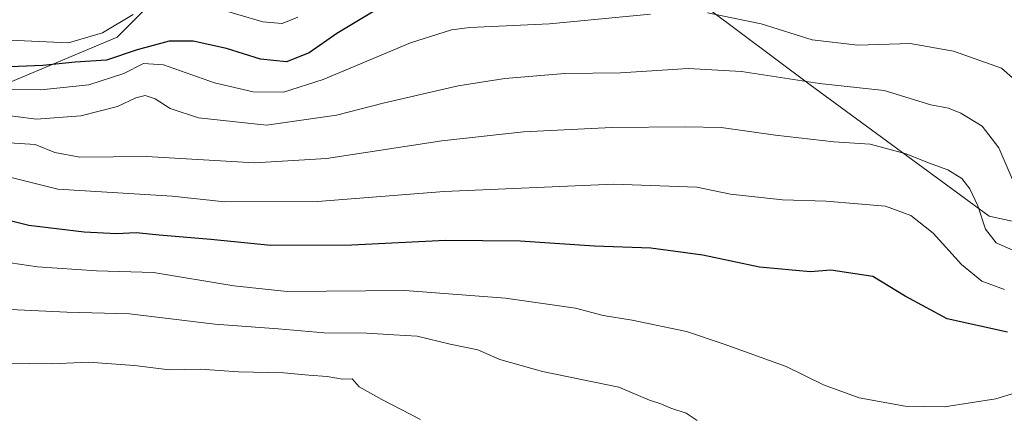
# Model space of a CAD drawing. Units: metres. Extents: x 603080 to 606471, y 4793992 to 4796357.
# Drawn here: x 603781 to 603999, y 4795023 to 4795112 of the extents above; entities that cross this region are included whole.
import ezdxf

# ---------------------------------------------------------------- set-up
doc = ezdxf.new("R2010")
doc.units = ezdxf.units.M
doc.header["$MEASUREMENT"] = 0
for name, color, linetype, lineweight in [('Arbolado forestal CxS', 92, 'Continuous', 0), ('Curva de nivel maestra', 36, 'Continuous', 30), ('Curva de nivel normal', 36, 'Continuous', 0), ('Matorral CxS', 135, 'Continuous', 0)]:
    doc.layers.add(name, color=color, linetype=linetype, lineweight=lineweight)

# ---------------------------------------------------------------- blocks, each defined once
blk = doc.blocks.new('*U177')
at = {"layer": 'Curva de nivel normal', "color": 36, "linetype": 'Continuous', "lineweight": 0}
blk.add_polyline3d([(603999.02, 4795051.96, 345), (603994.02, 4795053.81, 345), (603989.51, 4795057.52, 345), (603983.23, 4795064.42, 345), (603978.26, 4795068.38, 345), (603972.65, 4795070.42, 345), (603966.54, 4795070.93, 345), (603959.5, 4795071.56, 345), (603949.88, 4795071.84, 345), (603938.34, 4795073.08, 345), (603930.88, 4795074.63, 345), (603912.52, 4795075.28, 345), (603874.89, 4795073.69, 345), (603846.85, 4795071.48, 345), (603826.32, 4795071.38, 345), (603814.68, 4795072.64, 345), (603789.38, 4795074.22, 345), (603776, 4795077.51, 345)], dxfattribs=at)
blk = doc.blocks.new('*U178')
at = {"layer": 'Curva de nivel normal', "color": 36, "linetype": 'Continuous', "lineweight": 0}
blk.add_polyline3d([(604002.22, 4795060.11, 340), (603997.15, 4795062.34, 340), (603994.84, 4795065.35, 340), (603993.1, 4795070.51, 340), (603991.36, 4795074.26, 340), (603989.59, 4795076.54, 340), (603986.45, 4795078.51, 340), (603982.2, 4795080.07, 340), (603977.22, 4795082.07, 340), (603969.3, 4795084.15, 340), (603961.19, 4795084.71, 340), (603948.32, 4795086.14, 340), (603936.25, 4795087.9, 340), (603928.34, 4795088.02, 340), (603912.08, 4795087.88, 340), (603892.46, 4795086.9, 340), (603874.44, 4795084.9, 340), (603848.85, 4795081.02, 340), (603832.93, 4795080.04, 340), (603809.02, 4795081.42, 340), (603794.26, 4795081.3, 340), (603788.71, 4795082.33, 340), (603784.36, 4795084.12, 340), (603778.66, 4795084.5, 340)], dxfattribs=at)
blk = doc.blocks.new('*U181')
at = {"layer": 'Curva de nivel normal', "color": 36, "linetype": 'Continuous', "lineweight": 0}
blk.add_polyline3d([(604002.11, 4795073.27, 335), (603997.77, 4795083.34, 335), (603994.11, 4795088.16, 335), (603989.34, 4795091.08, 335), (603986.59, 4795092.16, 335), (603982.69, 4795092.89, 335), (603972.35, 4795096.04, 335), (603958.04, 4795097.64, 335), (603940.76, 4795100.26, 335), (603929, 4795100.97, 335), (603914.01, 4795099.99, 335), (603901.68, 4795099.81, 335), (603888.35, 4795098.74, 335), (603878.01, 4795097.08, 335), (603861.42, 4795093.28, 335), (603851.09, 4795090.63, 335), (603835.58, 4795088.42, 335), (603820.52, 4795090.03, 335), (603814.22, 4795092.06, 335), (603810.94, 4795094.22, 335), (603808.72, 4795094.99, 335), (603806.6, 4795094.42, 335), (603802.56, 4795092.49, 335), (603794.48, 4795090.42, 335), (603784.63, 4795089.71, 335), (603775.25, 4795090.92, 335)], dxfattribs=at)
blk = doc.blocks.new('*U185')
at = {"layer": 'Curva de nivel normal', "color": 36, "linetype": 'Continuous', "lineweight": 0}
for points in [[(604001.36, 4795098.33, 330), (603998.39, 4795100.99, 330), (603987.74, 4795104.76, 330), (603978.14, 4795106.45, 330), (603966.56, 4795106.08, 330), (603956.41, 4795107.26, 330), (603945.12, 4795110.83, 330), (603933.27, 4795113.25, 330)], [(603920.64, 4795112.98, 330), (603898.26, 4795110.84, 330), (603880.63, 4795110.06, 330), (603876.54, 4795109.51, 330), (603867.47, 4795106.6, 330), (603848.11, 4795098.49, 330), (603839.35, 4795095.73, 330), (603832.62, 4795095.74, 330), (603824.09, 4795097.78, 330), (603812.78, 4795101.72, 330), (603808.35, 4795102.07, 330), (603804.01, 4795099.86, 330), (603796.26, 4795097.31, 330), (603785.61, 4795096.19, 330), (603773.17, 4795096.34, 330)]]:
    blk.add_polyline3d(points, dxfattribs=at)
blk = doc.blocks.new('*U222')
at = {"layer": 'Curva de nivel normal', "color": 36, "linetype": 'Continuous', "lineweight": 0}
for points in [[(603842.5, 4795112.31, 320), (603839.01, 4795110.88, 320), (603834.76, 4795111.28, 320), (603823.68, 4795114.56, 320)], [(603806.08, 4795112.94, 320), (603799.28, 4795108.87, 320), (603791.75, 4795106.61, 320), (603780.35, 4795107.12, 320), (603767.43, 4795107.78, 320), (603758.4, 4795108.74, 320), (603754.65, 4795108.16, 320), (603750.62, 4795104.85, 320), (603745.44, 4795101.95, 320), (603740.35, 4795100.9, 320), (603736.87, 4795101.04, 320), (603724.57, 4795104.4, 320), (603718.15, 4795108.98, 320), (603713.42, 4795116.08, 320)]]:
    blk.add_polyline3d(points, dxfattribs=at)
blk = doc.blocks.new('*U231')
at = {"layer": 'Curva de nivel maestra', "color": 36, "linetype": 'Continuous', "lineweight": 30}
blk.add_polyline3d([(603859.3, 4795113.61, 325), (603851.16, 4795108.68, 325), (603844.99, 4795104.42, 325), (603840.01, 4795102.43, 325), (603834.26, 4795103.02, 325), (603826.68, 4795105.41, 325), (603819.35, 4795106.98, 325), (603814.01, 4795106.97, 325), (603806.96, 4795105.07, 325), (603800.14, 4795102.77, 325), (603793.2, 4795102.37, 325), (603786.07, 4795101.58, 325), (603775.03, 4795101.2, 325)], dxfattribs=at)

msp = doc.modelspace()

# ---------------------------------------------------------------- linework, layer by layer
at = {"layer": 'Arbolado forestal CxS', "color": 92, "linetype": 'Continuous', "lineweight": 0}
for points in [[(603836.88, 4795142.31, 309.61), (603802.49, 4795107.91, 325.99), (603752.22, 4795086.75, 344.77), (603680.78, 4795065.58, 371.45), (603601.4, 4795015.31, 342.99), (603553.78, 4794970.33, 353.16), (603508.8, 4794951.81, 358.83), (603455.88, 4794978.27, 325.49), (603402.97, 4794949.16, 309.39), (603389.74, 4794875.08, 320.66), (603336.82, 4794869.79, 296.23), (603297.13, 4794861.85, 275.37), (603278.61, 4794822.16, 262.72), (603313.01, 4794795.7, 262.15), (603315.65, 4794742.79, 252.31), (603273.32, 4794713.68, 224.28), (603260.09, 4794676.64, 222.94), (603273.32, 4794647.54, 207.21), (603302.42, 4794631.66, 207), (603286.55, 4794610.5, 192.4), (603238.92, 4794597.27, 158.44), (603242.63, 4794540.03, 120.7)], [(603836.88, 4795142.31, 309.61), (603802.49, 4795107.91, 325.99), (603752.22, 4795086.75, 344.77), (603680.78, 4795065.58, 371.45), (603601.4, 4795015.31, 342.99), (603553.78, 4794970.33, 353.16), (603508.8, 4794951.81, 358.83), (603455.88, 4794978.27, 325.49), (603402.97, 4794949.16, 309.39)], [(604385.4, 4795118.5, 417.69), (604355.24, 4795083.57, 417.99), (604318.43, 4795073.52, 390.55), (604276.09, 4795070.87, 359.57), (604223.18, 4795039.12, 387.3), (604164.97, 4795036.48, 382.87), (604133.22, 4795052.35, 362.02), (604056.49, 4795055, 353.35), (603995.63, 4795068.23, 339.2), (603955.95, 4795097.33, 336.98), (603903.03, 4795137.02, 319.24)], [(604355.24, 4795083.57, 417.99), (604318.43, 4795073.52, 390.55), (604276.09, 4795070.87, 359.57), (604223.18, 4795039.12, 387.3), (604164.97, 4795036.48, 382.87), (604133.22, 4795052.35, 362.02), (604056.49, 4795055, 353.35), (603995.63, 4795068.23, 339.2), (603955.95, 4795097.33, 336.98), (603903.03, 4795137.02, 319.24)]]:
    msp.add_polyline3d(points, dxfattribs=at)
at = {"layer": 'Curva de nivel maestra', "color": 36, "linetype": 'Continuous', "lineweight": 30}
msp.add_polyline3d([(603999.69, 4795042.54, 350), (603986.29, 4795045.47, 350), (603977.01, 4795050.52, 350), (603969.84, 4795054.88, 350), (603960.55, 4795056.26, 350), (603956.08, 4795055.92, 350), (603944.75, 4795056.89, 350), (603932.24, 4795059.57, 350), (603920.69, 4795061.16, 350), (603908.22, 4795061.56, 350), (603891.75, 4795062.7, 350), (603875.25, 4795062.86, 350), (603854.49, 4795061.77, 350), (603836.55, 4795061.73, 350), (603823.23, 4795063.07, 350), (603811.83, 4795064, 350), (603806.72, 4795064.51, 350), (603802.37, 4795064.32, 350), (603795.21, 4795064.66, 350), (603782.95, 4795066.12, 350), (603772.53, 4795068.77, 350)], dxfattribs=at)
at = {"layer": 'Curva de nivel normal', "color": 36, "linetype": 'Continuous', "lineweight": 0}
for points in [[(604005.85, 4795030.43, 355), (603997.07, 4795027.77, 355), (603985.73, 4795025.97, 355), (603977.06, 4795026.09, 355), (603966.82, 4795028, 355), (603958.97, 4795030.82, 355), (603950.68, 4795034.88, 355), (603936.96, 4795039.82, 355), (603928.6, 4795042.64, 355), (603916.57, 4795045.16, 355), (603910.16, 4795046.19, 355), (603904.04, 4795047.8, 355), (603888.54, 4795050.02, 355), (603866.18, 4795051.76, 355), (603840.18, 4795051.55, 355), (603828.35, 4795052.77, 355), (603810.58, 4795055.75, 355), (603797.93, 4795056.11, 355), (603784.88, 4795057.02, 355), (603766.81, 4795059.64, 355)], [(603930.98, 4795022.94, 360), (603928.55, 4795024.59, 360), (603925.09, 4795025.69, 360), (603922.91, 4795026.67, 360), (603920.4, 4795027.45, 360), (603913.6, 4795030.35, 360), (603896.69, 4795033.81, 360), (603887.26, 4795036.47, 360), (603882.35, 4795038.62, 360), (603876.28, 4795039.83, 360), (603868.95, 4795041.62, 360), (603863.75, 4795041.92, 360), (603857.8, 4795042.32, 360), (603848.36, 4795042.35, 360), (603838.13, 4795043.23, 360), (603824.14, 4795044.26, 360), (603805.21, 4795046.59, 360), (603791.33, 4795046.97, 360), (603769.46, 4795047.95, 360)], [(603869.68, 4795023.18, 365), (603861.12, 4795027.57, 365), (603856.13, 4795030.39, 365), (603854.53, 4795032.14, 365), (603852.44, 4795032.1, 365), (603849.01, 4795032.72, 365), (603844.94, 4795032.98, 365), (603839.39, 4795033.54, 365), (603829.37, 4795033.7, 365), (603820.99, 4795034.32, 365), (603814.01, 4795034.18, 365), (603806.34, 4795035.12, 365), (603796.12, 4795035.84, 365), (603788.01, 4795035.53, 365), (603772.82, 4795035.73, 365)]]:
    msp.add_polyline3d(points, dxfattribs=at)
at = {"layer": 'Matorral CxS', "color": 135, "linetype": 'Continuous', "lineweight": 0}
for points in [[(603836.88, 4795142.31, 309.61), (603802.49, 4795107.91, 325.99), (603752.22, 4795086.75, 344.77), (603680.78, 4795065.58, 371.45), (603601.4, 4795015.31, 342.99), (603553.78, 4794970.33, 353.16), (603508.8, 4794951.81, 358.83), (603455.88, 4794978.27, 325.49), (603402.97, 4794949.16, 309.39), (603389.74, 4794875.08, 320.66), (603336.82, 4794869.79, 296.23), (603297.13, 4794861.85, 275.37), (603278.61, 4794822.16, 262.72), (603313.01, 4794795.7, 262.15), (603315.65, 4794742.79, 252.31), (603273.32, 4794713.68, 224.28), (603260.09, 4794676.64, 222.94), (603273.32, 4794647.54, 207.21), (603302.42, 4794631.66, 207), (603286.55, 4794610.5, 192.4), (603238.92, 4794597.27, 158.44), (603242.63, 4794540.03, 120.7)], [(603402.97, 4794949.16, 309.39), (603455.88, 4794978.27, 325.49), (603508.8, 4794951.81, 358.83), (603553.78, 4794970.33, 353.16), (603601.4, 4795015.31, 342.99), (603680.78, 4795065.58, 371.45), (603752.22, 4795086.75, 344.77), (603802.49, 4795107.91, 325.99), (603836.88, 4795142.31, 309.61)], [(603903.03, 4795137.02, 319.24), (603955.95, 4795097.33, 336.98), (603995.63, 4795068.23, 339.2), (604056.49, 4795055, 353.35), (604133.22, 4795052.35, 362.02), (604164.97, 4795036.48, 382.87), (604223.18, 4795039.12, 387.3), (604276.09, 4795070.87, 359.57), (604318.43, 4795073.52, 390.55), (604355.24, 4795083.57, 417.99), (604412.39, 4795074.05, 451.02), (604499.2, 4795102.67, 465.2)], [(604355.24, 4795083.57, 417.99), (604318.43, 4795073.52, 390.55), (604276.09, 4795070.87, 359.57), (604223.18, 4795039.12, 387.3), (604164.97, 4795036.48, 382.87), (604133.22, 4795052.35, 362.02), (604056.49, 4795055, 353.35), (603995.63, 4795068.23, 339.2), (603955.95, 4795097.33, 336.98), (603903.03, 4795137.02, 319.24)]]:
    msp.add_polyline3d(points, dxfattribs=at)

# ---------------------------------------------------------------- block references
at = {"layer": 'Curva de nivel maestra', "color": 36, "linetype": 'Continuous', "lineweight": 30}
msp.add_blockref('*U231', (0, 0), dxfattribs=at)
at = {"layer": 'Curva de nivel normal', "color": 36, "linetype": 'Continuous', "lineweight": 0}
for name in ['*U222', '*U178', '*U181', '*U185', '*U177']:
    msp.add_blockref(name, (0, 0), dxfattribs=at)

doc.saveas('drawing.dxf')
